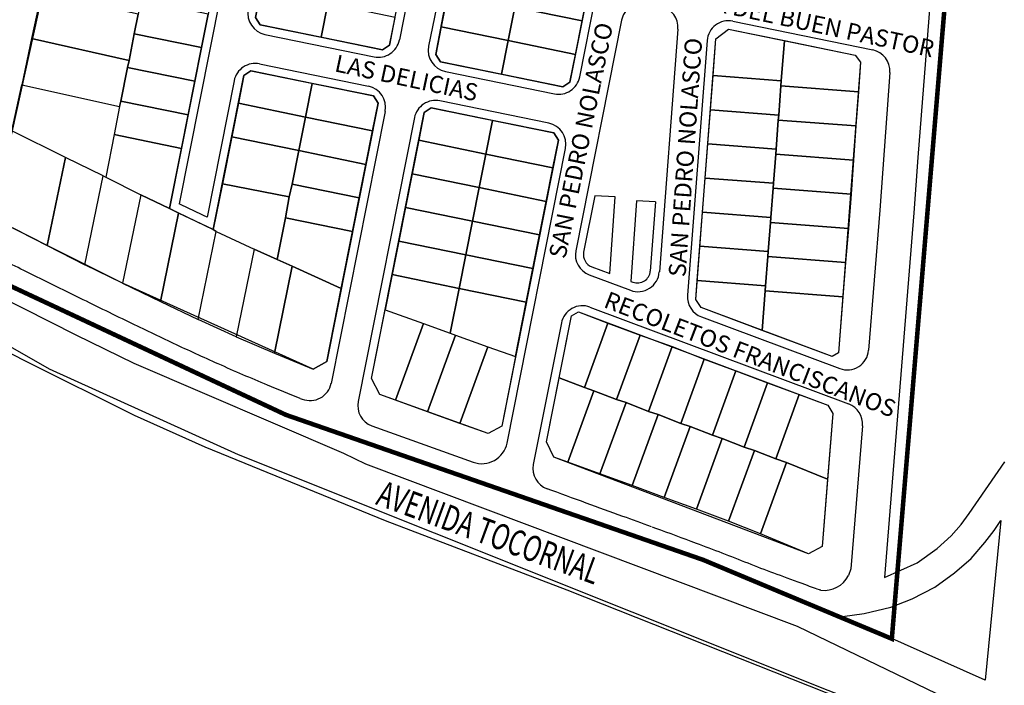
# Model space of a CAD drawing. Units: inches. Extents: x 336191 to 341388, y 6372812 to 6377233.
# Drawn here: x 340243 to 340473, y 6374421 to 6374577 of the extents above; entities that cross this region are included whole.
import ezdxf

# ---------------------------------------------------------------- set-up
doc = ezdxf.new("R2010")
doc.units = ezdxf.units.IN
doc.header["$MEASUREMENT"] = 0
for name, color, linetype in [('CALLES', 10, 'Continuous'), ('DIV_LINEA_CIERRO', 254, 'Continuous'), ('DIV_MANZANA', 4, 'Continuous'), ('DIV_PREDIAL', 254, 'Continuous'), ('POBLACIONES', 150, 'Continuous')]:
    doc.layers.add(name, color=color, linetype=linetype)
doc.styles.add('RS', font='romans.shx', dxfattribs={"width": 0.7})
doc.styles.add('RSS', font='romans.shx', dxfattribs={"width": 0.8, "height": 0.0025})

msp = doc.modelspace()

# ---------------------------------------------------------------- linework, layer by layer
at = {"layer": 'DIV_LINEA_CIERRO'}
for points in [[(340262.576, 6374645.851), (340265.978, 6374648.041), (340335.963, 6374633.678), (340337.273, 6374631.987), (340335.504, 6374601.106), (340329.829, 6374571.043), (340328.174, 6374569.943), (340299.589, 6374575.809), (340298.482, 6374577.476), (340307.55, 6374623.176), (340296.774, 6374625.387), (340278.414, 6374532.856), (340288.648, 6374527.919), (340295.792, 6374563.92), (340297.448, 6374565.019), (340326.033, 6374559.153), (340327.139, 6374557.487), (340315.155, 6374497.092), (340311.971, 6374495.352), (340267.468, 6374515.387), (340249.878, 6374524.187), (340241.724, 6374528.322)], [(340237.734, 6374533.048), (340262.576, 6374645.851)], [(340348.175, 6374629.75), (340349.627, 6374630.874), (340441.572, 6374612.005), (340442.965, 6374610.166), (340440.848, 6374580.914), (340439.365, 6374579.791), (340390.063, 6374589.909), (340388.956, 6374591.576), (340391.796, 6374605.887), (340381.02, 6374608.098), (340371.952, 6374562.398), (340370.297, 6374561.299), (340341.712, 6374567.165), (340340.605, 6374568.831), (340346.313, 6374598.887), (340348.175, 6374629.75)], [(340337.915, 6374555.275), (340339.571, 6374556.375), (340368.156, 6374550.509), (340369.262, 6374548.842), (340356.005, 6374482.028), (340352.854, 6374480.306), (340327.569, 6374489.41), (340325.583, 6374493.125), (340337.915, 6374555.275)]]:
    msp.add_lwpolyline(points, dxfattribs=at)
at = {"layer": 'DIV_LINEA_CIERRO', "ltscale": 3}
msp.add_lwpolyline([(339953.211, 6374643.857), (339985.046, 6374622.736), (340033.551, 6374599.391), (340036.169, 6374576.736), (340055.449, 6374568.445), (340069.036, 6374581.822), (340144.362, 6374546.977), (340205.703, 6374519.346), (340215.874, 6374515.043), (340226.579, 6374508.951), (340250.34, 6374495.428), (340294.473, 6374475.416), (340432.167, 6374420.338), (340464.253, 6374407.848), (340286.165, 6373805.998), (340193.776, 6373507.038)], dxfattribs=at)
at = {"layer": 'DIV_LINEA_CIERRO', "elevation": -646.361}
for points in [[(340406.036, 6374572.536), (340409.024, 6374574.789), (340438.564, 6374568.726), (340439.844, 6374567.037), (340434.652, 6374499.161), (340433.218, 6374498.249), (340402.578, 6374509.716), (340401.365, 6374511.616), (340406.036, 6374572.536)], [(340372.334, 6374507.803), (340373.929, 6374508.692), (340432.173, 6374486.895), (340433.38, 6374484.996), (340430.878, 6374453.931), (340427.64, 6374452.162), (340368.225, 6374474.769), (340366.491, 6374478.359), (340372.334, 6374507.803)]]:
    msp.add_lwpolyline(points, dxfattribs=at)
at = {"layer": 'DIV_MANZANA'}
for p, q in [((340298.344, 6374623.023, -646.361), (340280.675, 6374533.979, -646.361)), ((340374.227, 6374563.588, -646.361), (340382.59, 6374605.734, -646.361)), ((340336.317, 6374593.465, -646.361), (340332.104, 6374572.232, -646.361)), ((340343.184, 6374592.103, -646.361), (340338.949, 6374570.761, -646.361)), ((340383.991, 6374576.83, -646.361), (340373.312, 6374523.009, -646.361)), ((340409.988, 6374576.633, -646.361), (340442.682, 6374569.923, -646.361)), ((340300.725, 6374573.534, -646.361), (340326.195, 6374568.308, -646.361)), ((340397.183, 6374574.797, -646.361), (340392.832, 6374518.05, -646.361)), ((340403.998, 6374572.117, -646.361), (340399.435, 6374512.612, -646.361)), ((340299.426, 6374566.655, -646.361), (340324.896, 6374561.428, -646.361)), ((340342.848, 6374564.89, -646.361), (340368.318, 6374559.663, -646.361)), ((340446.664, 6374564.664, -646.361), (340444.336, 6374532.491, -646.361)), ((340293.517, 6374562.73, -646.361), (340287.187, 6374530.832, -646.361)), ((340367.019, 6374552.784, -646.361), (340341.549, 6374558.011, -646.361)), ((340328.795, 6374555.557), (340316.186, 6374492.01)), ((340335.64, 6374554.086), (340322.484, 6374487.785)), ((340453.249, 6374544.815, -646.361), (340452.313, 6374531.881, -646.361)), ((340377.76, 6374535.823, -646.361), (340375.148, 6374522.659, -646.361)), ((340382.53, 6374535.556, -646.361), (340377.76, 6374535.823, -646.361)), ((340381.269, 6374517.683, -646.361), (340382.53, 6374535.556, -646.361)), ((340387.536, 6374534.677, -646.361), (340386.207, 6374515.835, -646.361)), ((340391.953, 6374534.429, -646.361), (340387.536, 6374534.677, -646.361)), ((340391.953, 6374534.429, -646.361), (340390.712, 6374518.242, -646.361)), ((340444.336, 6374532.491, -646.361), (340441.698, 6374499.743, -646.361)), ((340452.313, 6374531.881, -646.361), (340445.448, 6374446.682, -646.361)), ((340202.612, 6374530.584), (340256.511, 6374503.351)), ((340377.039, 6374519.265, -646.361), (340381.269, 6374517.683, -646.361)), ((340376.464, 6374517.353, -646.361), (340386.094, 6374513.749, -646.361)), ((340386.207, 6374515.835, -646.361), (340386.669, 6374515.662, -646.361)), ((340376.616, 6374509.822, -646.361), (340437.046, 6374487.207, -646.361)), ((340402.668, 6374507.546, -646.361), (340434.961, 6374495.461, -646.361)), ((340369.959, 6374506.112), (340363.4, 6374473.054)), ((340256.511, 6374503.351, -646.361), (340270.076, 6374496.733, -646.361)), ((340270.076, 6374496.733, -646.361), (340319.091, 6374475.696, -646.361)), ((340308.937, 6374488.495, -646.361), (340309.431, 6374488.343, -646.361)), ((340440.278, 6374482.123, -646.361), (340437.583, 6374448.671, -646.361)), ((340319.091, 6374475.696, -646.361), (340324.191, 6374473.209, -646.361)), ((340324.191, 6374473.209, -646.361), (340425.004, 6374435.259, -646.361)), ((340465.233, 6374461.573, -646.361), (340473.508, 6374473.678, -646.361)), ((340472.622, 6374459.978, -646.361), (340468.905, 6374422.635, -646.361)), ((340471.012, 6374457.622, -646.361), (340472.622, 6374459.978, -646.361)), ((340468.892, 6374454.798, -646.361), (340471.012, 6374457.622, -646.361)), ((340465.631, 6374451.105, -646.361), (340468.892, 6374454.798, -646.361)), ((340461.773, 6374447.738, -646.361), (340465.631, 6374451.105, -646.361)), ((340437.583, 6374448.671, -646.361), (340437.019, 6374447.1, -646.361)), ((340457.153, 6374444.425, -646.361), (340461.773, 6374447.738, -646.361)), ((340451.882, 6374441.655, -646.361), (340457.153, 6374444.425, -646.361)), ((340440.686, 6374438.234, -646.361), (340446.936, 6374439.754, -646.361)), ((340446.936, 6374439.754, -646.361), (340451.882, 6374441.655, -646.361)), ((340435.597, 6374437.542, -646.361), (340440.686, 6374438.234, -646.361)), ((340468.905, 6374422.635, -646.361), (340435.597, 6374437.542, -646.361)), ((340425.004, 6374435.259, -646.361), (340468.353, 6374414.364, -646.361))]:
    msp.add_line(p, q, dxfattribs=at)
for points, elevation in [([(339951.282, 6374639.322), (339957.439, 6374636.413), (339963.8, 6374633.409), (339971.714, 6374629.297), (339992.413, 6374618.55), (340003.818, 6374612.665), (340004.339, 6374610.197), (340036.045, 6374596.195), (340049.195, 6374585.868), (340054.547, 6374583.669), (340068.116, 6374581.523), (340107.59, 6374563.752), (340149.653, 6374544.784), (340170.467, 6374534.717), (340210.453, 6374514.804), (340244.831, 6374497.17), (340270.16, 6374484.559), (340286.658, 6374477.183), (340328.799, 6374459.991), (340371.218, 6374443.773), (340464.217, 6374406.904), (340457.192, 6374384.028)], 687.881), ([(340457.542, 6374600.196), (340453.249, 6374544.815)], -646.361), ([(340445.448, 6374446.682), (340453.074, 6374450.113), (340457.693, 6374453.426), (340461.029, 6374456.379), (340463.294, 6374459), (340465.233, 6374461.573)], -646.361)]:
    msp.add_lwpolyline(points, dxfattribs=dict(at, elevation=elevation))
msp.add_lwpolyline([(340325.663, 6374482.119), (340349.341, 6374473.594, 0.4587733), (340357.259, 6374478.072), (340370.918, 6374546.913)], format="xyb", dxfattribs=at)
for centre, radius, start, end in [((340388.896, 6374575.857, -646.361), 5, 78.40284, 168.77681), ((340392.197, 6374575.179, -646.361), 5, 355.61556, 78.40284), ((340301.73, 6374578.432, -646.361), 5, 168.77681, 258.40284), ((340408.983, 6374571.735, -646.361), 5, 78.40284, 175.61556), ((340327.2, 6374573.205, -646.361), 5, 258.40284, 348.77681), ((340343.853, 6374569.788, -646.361), 5, 168.77681, 258.40284), ((340441.677, 6374565.025, -646.361), 5, 355.86106, 78.40284), ((340298.421, 6374561.757, -646.361), 5, 78.40284, 168.77681), ((340369.323, 6374564.561, -646.361), 5, 258.40284, 348.77681), ((340323.891, 6374556.53, -646.361), 5, 348.77681, 78.40284), ((340340.544, 6374553.113, -646.361), 5, 78.40284, 168.77681), ((340366.014, 6374547.886, -646.361), 5, 348.77681, 78.40284), ((340378.216, 6374522.036, -646.361), 5, 168.77681, 249.48265), ((340378.091, 6374522.075, -646.361), 3, 168.77681, 249.48265), ((340387.846, 6374518.432, -646.361), 5, 249.48265, 355.61556), ((340387.721, 6374518.471, -646.361), 3, 249.48265, 355.61556), ((340404.421, 6374512.229, -646.361), 5, 175.61556, 249.48265), ((340374.863, 6374505.139, -646.361), 5, 69.48265, 168.77681), ((340436.714, 6374500.144, -646.361), 5, 249.48265, 355.39353), ((340311.276, 6374492.99, -646.361), 5, 248.35339, 348.77681), ((340327.389, 6374486.812), 5, 168.77681, 249.8127), ((340435.294, 6374482.524, -646.361), 5, 355.39353, 69.48265), ((340368.304, 6374472.081, -646.361), 5, 168.77681, 250.08531), ((340431.361, 6374449.996, -646.361), 6.356, 262.59262, 332.89372)]:
    msp.add_arc(centre, radius, start, end, dxfattribs=at)
msp.add_open_spline([(340287.187, 6374530.832, -646.361), (340285.032, 6374531.864, -646.361), (340282.862, 6374532.915, -646.361), (340280.675, 6374533.979, -646.361)], degree=3, dxfattribs=at)
msp.add_open_spline([(340287.187, 6374530.832, -646.361), (340285.032, 6374531.864, -646.361), (340282.862, 6374532.915, -646.361), (340280.675, 6374533.979, -646.361)], degree=3, dxfattribs=at)
for points, knots in [([(340308.937, 6374488.495, -646.361), (340306.379, 6374489.51, -646.361), (340303.832, 6374490.544, -646.361), (340297.449, 6374493.2, -646.361), (340293.624, 6374494.848, -646.361), (340286.329, 6374498.098, -646.361), (340282.856, 6374499.695, -646.361), (340275.915, 6374502.958, -646.361), (340272.449, 6374504.623, -646.361), (340264.888, 6374508.293, -646.361), (340260.787, 6374510.305, -646.361), (340252.592, 6374514.331, -646.361), (340248.496, 6374516.349, -646.361), (340240.777, 6374520.161, -646.361), (340237.155, 6374521.953, -646.361), (340233.532, 6374523.747, -646.361)], [179.4417613, 179.4417613, 179.4417613, 179.4417613, 187.8092425, 187.8092425, 200.4735957, 200.4735957, 212.0950295, 212.0950295, 223.7164632, 223.7164632, 237.4309467, 237.4309467, 251.1454301, 251.1454301, 263.2766917, 263.2766917, 263.2766917, 263.2766917]), ([(340390.981, 6374458.496, -646.361), (340388.758, 6374459.31, -646.361), (340386.536, 6374460.123, -646.361), (340381.465, 6374461.975, -646.361), (340378.617, 6374463.014, -646.361), (340372.713, 6374465.163, -646.361), (340369.658, 6374466.273, -646.361), (340366.601, 6374467.38, -646.361)], [92.1215015, 92.1215015, 92.1215015, 92.1215015, 99.2156779, 99.2156779, 108.3032978, 108.3032978, 118.0463135, 118.0463135, 118.0463135, 118.0463135]), ([(340390.981, 6374458.496, -646.361), (340388.758, 6374459.31, -646.361), (340386.536, 6374460.123, -646.361), (340381.465, 6374461.975, -646.361), (340378.617, 6374463.014, -646.361), (340372.713, 6374465.163, -646.361), (340369.658, 6374466.273, -646.361), (340366.601, 6374467.38, -646.361)], [92.1215015, 92.1215015, 92.1215015, 92.1215015, 99.2156779, 99.2156779, 108.3032978, 108.3032978, 118.0463135, 118.0463135, 118.0463135, 118.0463135]), ([(340430.542, 6374443.693, -646.361), (340430.506, 6374443.698, -646.361), (340430.372, 6374443.717, -646.361), (340428.825, 6374444.162, -646.361), (340428.114, 6374444.523, -646.361), (340423.675, 6374446.172, -646.361), (340421.654, 6374446.923, -646.361), (340417.57, 6374448.37, -646.361), (340415.555, 6374449.16, -646.361), (340409.539, 6374451.577, -646.361), (340405.515, 6374453.117, -646.361), (340398.329, 6374455.804, -646.361), (340395.167, 6374456.964, -646.361), (340391.744, 6374458.217, -646.361), (340391.475, 6374458.315, -646.361), (340391.206, 6374458.414, -646.361)], [49.8562796, 49.8562796, 49.8562796, 49.8562796, 50.3409218, 50.3409218, 55.3454904, 55.3454904, 61.7467424, 61.7467424, 68.1479944, 68.1479944, 80.9504985, 80.9504985, 91.0171167, 91.0171167, 91.8754419, 91.8754419, 91.8754419, 91.8754419])]:
    msp.add_open_spline(points, degree=3, knots=knots, dxfattribs=at)
at = {"layer": 'DIV_PREDIAL'}
for p, q in [((340241.584, 6374550.974), (340243.908, 6374561.79)), ((340243.908, 6374561.79), (340266.716, 6374556.689)), ((340266.716, 6374556.689), (340265.53, 6374550.132)), ((340254.098, 6374544.753), (340241.584, 6374550.974)), ((340265.53, 6374550.132), (340263.549, 6374540.15)), ((340262.915, 6374540.462), (340254.098, 6374544.753))]:
    msp.add_line(p, q, dxfattribs=at)
for points in [[(340376.349, 6374584.557), (340360.675, 6374587.773), (340359.118, 6374579.926), (340374.792, 6374576.71)], [(340271.109, 6374578.25), (340248.545, 6374583.297), (340246.218, 6374572.546), (340268.967, 6374567.457), (340270.201, 6374573.673)], [(340315.438, 6374580.723), (340299.764, 6374583.94), (340298.482, 6374577.476), (340299.589, 6374575.809), (340313.881, 6374572.876)], [(340359.118, 6374579.926), (340343.445, 6374583.143), (340341.888, 6374575.295), (340357.561, 6374572.079)], [(340287.432, 6374578.304), (340271.758, 6374581.521), (340271.109, 6374578.25), (340270.201, 6374573.673), (340285.875, 6374570.457)], [(340331.112, 6374577.507), (340315.438, 6374580.723), (340313.881, 6374572.876), (340328.174, 6374569.943), (340329.829, 6374571.043)], [(340374.792, 6374576.71), (340359.118, 6374579.926), (340357.561, 6374572.079), (340373.235, 6374568.862)], [(340285.875, 6374570.457), (340270.201, 6374573.673), (340268.967, 6374567.457), (340268.644, 6374565.826), (340284.318, 6374562.61)], [(340357.561, 6374572.079), (340341.888, 6374575.295), (340340.605, 6374568.831), (340341.712, 6374567.165), (340356.004, 6374564.232)], [(340268.967, 6374567.457), (340246.218, 6374572.546), (340243.908, 6374561.79), (340266.716, 6374556.689), (340267.087, 6374557.979), (340268.644, 6374565.826)], [(340373.235, 6374568.862), (340357.561, 6374572.079), (340356.004, 6374564.232), (340370.297, 6374561.299), (340371.952, 6374562.398)], [(340284.318, 6374562.61), (340268.644, 6374565.826), (340267.087, 6374557.979), (340282.76, 6374554.763)], [(340311.74, 6374562.086), (340297.448, 6374565.019), (340295.792, 6374563.92), (340294.509, 6374557.456), (340310.183, 6374554.239)], [(340327.139, 6374557.487), (340326.033, 6374559.153), (340311.74, 6374562.086), (340310.183, 6374554.239), (340325.857, 6374551.023)], [(340310.183, 6374554.239), (340294.509, 6374557.456), (340292.952, 6374549.609), (340308.626, 6374546.392)], [(340353.863, 6374553.442), (340339.571, 6374556.375), (340337.915, 6374555.275), (340336.632, 6374548.811), (340352.306, 6374545.595)], [(340325.857, 6374551.023), (340310.183, 6374554.239), (340308.626, 6374546.392), (340324.3, 6374543.175)], [(340369.262, 6374548.842), (340368.156, 6374550.509), (340353.863, 6374553.442), (340352.306, 6374545.595), (340367.98, 6374542.378)], [(340254.098, 6374544.753), (340241.584, 6374550.974), (340239.704, 6374542.219), (340238.232, 6374535.368), (340237.734, 6374533.048), (340239.656, 6374529.084), (340240.842, 6374528.692), (340241.724, 6374528.322), (340243.318, 6374527.583), (340249.878, 6374524.187)], [(340281.203, 6374546.915), (340265.53, 6374550.132), (340263.549, 6374540.15), (340271.712, 6374536.069), (340278.414, 6374532.856)], [(340308.626, 6374546.392), (340292.952, 6374549.609), (340290.78, 6374538.662), (340306.341, 6374535.574), (340307.069, 6374538.545)], [(340352.306, 6374545.595), (340336.632, 6374548.811), (340335.075, 6374540.964), (340350.749, 6374537.748)], [(340324.3, 6374543.175), (340308.626, 6374546.392), (340307.069, 6374538.545), (340322.743, 6374535.328)], [(340367.98, 6374542.378), (340352.306, 6374545.595), (340350.749, 6374537.748), (340366.423, 6374534.531)], [(340262.915, 6374540.462), (340254.098, 6374544.753), (340249.878, 6374524.187), (340258.656, 6374519.708)], [(340350.749, 6374537.748), (340335.075, 6374540.964), (340333.518, 6374533.117), (340349.192, 6374529.9)], [(340306.341, 6374535.574), (340290.78, 6374538.662), (340288.648, 6374527.919), (340289.348, 6374527.492), (340298.195, 6374523.346), (340303.576, 6374520.941), (340305.512, 6374530.698)], [(340322.743, 6374535.328), (340307.069, 6374538.545), (340306.341, 6374535.574), (340305.512, 6374530.698), (340321.185, 6374527.481)], [(340366.423, 6374534.531), (340350.749, 6374537.748), (340349.192, 6374529.9), (340364.866, 6374526.684)], [(340280.542, 6374531.736), (340278.414, 6374532.856), (340271.712, 6374536.069), (340267.468, 6374515.387), (340276.306, 6374511.097)], [(340289.348, 6374527.492), (340288.648, 6374527.919), (340280.542, 6374531.736), (340276.306, 6374511.097), (340285.126, 6374506.921)], [(340349.192, 6374529.9), (340333.518, 6374533.117), (340331.961, 6374525.27), (340347.635, 6374522.053)], [(340321.185, 6374527.481), (340305.512, 6374530.698), (340303.576, 6374520.941), (340307.078, 6374519.375), (340318.544, 6374514.171)], [(340364.866, 6374526.684), (340349.192, 6374529.9), (340347.635, 6374522.053), (340363.308, 6374518.837)], [(340347.635, 6374522.053), (340331.961, 6374525.27), (340330.404, 6374517.423), (340346.078, 6374514.206)], [(340307.078, 6374519.375), (340303.576, 6374520.941), (340298.195, 6374523.346), (340293.997, 6374502.892), (340302.907, 6374499.05)], [(340363.308, 6374518.837), (340347.635, 6374522.053), (340346.078, 6374514.206), (340361.751, 6374510.989)], [(340318.544, 6374514.171), (340307.078, 6374519.375), (340302.907, 6374499.05), (340311.971, 6374495.352), (340315.155, 6374497.092)], [(340346.078, 6374514.206), (340330.404, 6374517.423), (340328.771, 6374509.193), (340337.718, 6374505.979), (340343.998, 6374503.723)], [(340361.751, 6374510.989), (340346.078, 6374514.206), (340343.998, 6374503.723), (340345.247, 6374503.274), (340352.776, 6374500.57), (340359.224, 6374498.253)]]:
    msp.add_lwpolyline(points, close=True, dxfattribs=at)
at = {"layer": 'DIV_PREDIAL', "elevation": -646.361}
for points in [[(340406.036, 6374572.536), (340409.024, 6374574.789), (340422.05, 6374572.115), (340421.327, 6374562.685), (340405.374, 6374563.908), (340406.036, 6374572.536)], [(340422.05, 6374572.115), (340438.564, 6374568.726), (340439.844, 6374567.037), (340439.344, 6374560.123), (340421.237, 6374561.511), (340421.327, 6374562.685), (340422.05, 6374572.115)], [(340405.374, 6374563.908), (340421.327, 6374562.685), (340421.237, 6374561.511), (340420.716, 6374554.708), (340404.763, 6374555.932), (340405.374, 6374563.908)], [(340311.74, 6374562.086), (340310.183, 6374554.239), (340308.626, 6374546.392), (340307.069, 6374538.545), (340306.341, 6374535.574), (340305.512, 6374530.698), (340303.576, 6374520.941)], [(340438.766, 6374552.143), (340420.626, 6374553.534), (340420.716, 6374554.708), (340421.237, 6374561.511), (340439.344, 6374560.123), (340438.766, 6374552.143)], [(340404.763, 6374555.932), (340420.716, 6374554.708), (340420.626, 6374553.534), (340420.104, 6374546.732), (340404.151, 6374547.955), (340404.763, 6374555.932)], [(340438.189, 6374544.164), (340420.014, 6374545.558), (340420.104, 6374546.732), (340420.626, 6374553.534), (340438.766, 6374552.143), (340438.189, 6374544.164)], [(340404.151, 6374547.955), (340420.104, 6374546.732), (340420.014, 6374545.558), (340419.493, 6374538.755), (340403.539, 6374539.978), (340404.151, 6374547.955)], [(340437.611, 6374536.185), (340419.403, 6374537.581), (340419.493, 6374538.755), (340420.014, 6374545.558), (340438.189, 6374544.164), (340437.611, 6374536.185)], [(340267.468, 6374515.387), (340258.656, 6374519.708), (340262.915, 6374540.462), (340263.549, 6374540.15), (340271.712, 6374536.069), (340267.468, 6374515.387)], [(340403.539, 6374539.978), (340419.493, 6374538.755), (340419.403, 6374537.581), (340418.881, 6374530.779), (340402.928, 6374532.002), (340403.539, 6374539.978)], [(340436.992, 6374528.209), (340418.791, 6374529.605), (340418.881, 6374530.779), (340419.403, 6374537.581), (340437.611, 6374536.185), (340436.992, 6374528.209)], [(340402.928, 6374532.002), (340418.881, 6374530.779), (340418.791, 6374529.605), (340418.269, 6374522.802), (340402.316, 6374524.025), (340402.928, 6374532.002)], [(340436.35, 6374520.235), (340418.179, 6374521.628), (340418.269, 6374522.802), (340418.791, 6374529.605), (340436.992, 6374528.209), (340436.35, 6374520.235)], [(340402.316, 6374524.025), (340418.269, 6374522.802), (340418.179, 6374521.628), (340417.658, 6374514.825), (340401.705, 6374516.049), (340402.316, 6374524.025)], [(340435.707, 6374512.261), (340417.568, 6374513.651), (340417.658, 6374514.825), (340418.179, 6374521.628), (340436.35, 6374520.235), (340435.707, 6374512.261)], [(340401.705, 6374516.049), (340417.658, 6374514.825), (340417.568, 6374513.651), (340416.856, 6374504.372), (340402.578, 6374509.716), (340401.365, 6374511.616), (340401.705, 6374516.049)], [(340433.218, 6374498.249), (340416.856, 6374504.372), (340417.568, 6374513.651), (340435.707, 6374512.261), (340434.652, 6374499.161), (340433.218, 6374498.249)], [(340325.583, 6374493.125), (340328.771, 6374509.193), (340337.718, 6374505.979), (340331.19, 6374488.083), (340327.569, 6374489.41), (340325.583, 6374493.125)], [(340375.343, 6374491.079), (340369.453, 6374493.284), (340372.334, 6374507.803), (340373.929, 6374508.692), (340380.827, 6374506.111), (340375.343, 6374491.079)], [(340331.19, 6374488.083), (340337.718, 6374505.979), (340343.998, 6374503.723), (340345.247, 6374503.274), (340338.714, 6374485.364), (340331.19, 6374488.083)], [(340380.827, 6374506.111), (340388.32, 6374503.306), (340382.837, 6374488.275), (340377.524, 6374490.263), (340375.344, 6374491.079), (340380.827, 6374506.111)], [(340395.867, 6374500.652), (340390.33, 6374485.471), (340385.059, 6374487.573), (340382.837, 6374488.275), (340388.32, 6374503.306), (340395.867, 6374500.652)], [(340403.305, 6374497.698), (340397.823, 6374482.667), (340392.552, 6374484.769), (340390.33, 6374485.471), (340395.867, 6374500.652), (340403.305, 6374497.698)], [(340410.705, 6374494.929), (340405.222, 6374479.898), (340400.044, 6374481.965), (340397.823, 6374482.667), (340403.305, 6374497.698), (340410.705, 6374494.929)], [(340418.104, 6374492.16), (340412.621, 6374477.129), (340407.537, 6374479.161), (340405.222, 6374479.898), (340410.705, 6374494.929), (340418.104, 6374492.16)], [(340368.225, 6374474.769), (340366.491, 6374478.359), (340369.453, 6374493.284), (340375.344, 6374491.079), (340377.524, 6374490.263), (340371.447, 6374473.601), (340368.225, 6374474.769)], [(340371.447, 6374473.601), (340377.524, 6374490.263), (340382.837, 6374488.275), (340385.059, 6374487.573), (340378.966, 6374470.868), (340371.447, 6374473.601)], [(340425.503, 6374489.392), (340420.02, 6374474.36), (340415.03, 6374476.357), (340412.621, 6374477.129), (340418.104, 6374492.16), (340425.503, 6374489.392)], [(340425.503, 6374489.392), (340432.173, 6374486.895), (340433.38, 6374484.996), (340432.139, 6374469.59), (340422.523, 6374473.553), (340420.02, 6374474.36), (340425.503, 6374489.392)], [(340378.966, 6374470.868), (340385.059, 6374487.573), (340390.33, 6374485.471), (340392.552, 6374484.769), (340386.482, 6374468.127), (340378.966, 6374470.868)], [(340386.482, 6374468.127), (340392.552, 6374484.769), (340397.823, 6374482.667), (340400.044, 6374481.965), (340393.995, 6374465.38), (340386.482, 6374468.127)], [(340393.995, 6374465.38), (340400.044, 6374481.965), (340405.222, 6374479.898), (340407.537, 6374479.161), (340401.504, 6374462.619), (340393.995, 6374465.38)], [(340401.504, 6374462.619), (340407.537, 6374479.161), (340412.621, 6374477.129), (340415.03, 6374476.357), (340408.993, 6374459.804), (340401.504, 6374462.619)], [(340408.993, 6374459.804), (340415.03, 6374476.357), (340420.02, 6374474.36), (340422.523, 6374473.553), (340416.444, 6374456.886), (340408.993, 6374459.804)]]:
    msp.add_lwpolyline(points, dxfattribs=at)
at = {"layer": 'DIV_PREDIAL'}
for points in [[(340282.76, 6374554.763), (340267.087, 6374557.979), (340266.716, 6374556.689), (340265.53, 6374550.132), (340281.203, 6374546.915), (340282.76, 6374554.763)], [(340293.997, 6374502.892), (340285.126, 6374506.921), (340289.348, 6374527.492), (340298.195, 6374523.346), (340293.997, 6374502.892)], [(340346.247, 6374482.669), (340338.714, 6374485.364), (340345.247, 6374503.274), (340352.776, 6374500.57), (340346.247, 6374482.669)], [(340352.776, 6374500.57), (340359.224, 6374498.253), (340356.005, 6374482.028), (340352.854, 6374480.306), (340346.247, 6374482.669), (340352.776, 6374500.57)], [(340430.878, 6374453.931), (340427.64, 6374452.162), (340416.444, 6374456.886), (340422.523, 6374473.553), (340432.139, 6374469.59), (340430.878, 6374453.931)]]:
    msp.add_lwpolyline(points, dxfattribs=at)
at = {"layer": 'POBLACIONES', "const_width": 1.061}
msp.add_lwpolyline([(340492.229, 6374972.3), (340331.274, 6375015.33), (340224.654, 6374522.541), (340305.644, 6374484.634), (340403.053, 6374450.777), (340447.136, 6374432.335), (340492.229, 6374972.3)], dxfattribs=at)

# ---------------------------------------------------------------- texts
at = {"layer": 'CALLES', "style": 'RS', "width": 0.7}
msp.add_text('AVENIDA TOCORNAL', height=6, rotation=339.81191, dxfattribs=at).set_placement((340326.351, 6374463.807, -646.361))
at = {"layer": 'CALLES', "attachment_point": 1}
for s, insert, char_height, rotation, style in [('AVDA. ESCUELA AGRICOLA', (340232.156, 6374576.799, -646.361), 3.8, 77, 'RS'), ('IGLESIA DEL BUEN PASTOR', (340390.054, 6374586.374), 4, 348, 'RS'), ('SAN PEDRO NOLASCO', (340366.974, 6374521.759), 4, 78.5, 'RSS'), ('SAN PEDRO NOLASCO', (340394.963, 6374517.036), 4, 86, 'RS'), ('LAS DELICIAS', (340317.599, 6374568.86, -557.486), 4, 348, 'RS'), ('RECOLETOS FRANCISCANOS', (340381.014, 6374513.62, -646.361), 4, 339, 'RS')]:
    msp.add_mtext(s, dxfattribs=dict(at, insert=insert, char_height=char_height, rotation=rotation, style=style))

doc.saveas('drawing.dxf')
